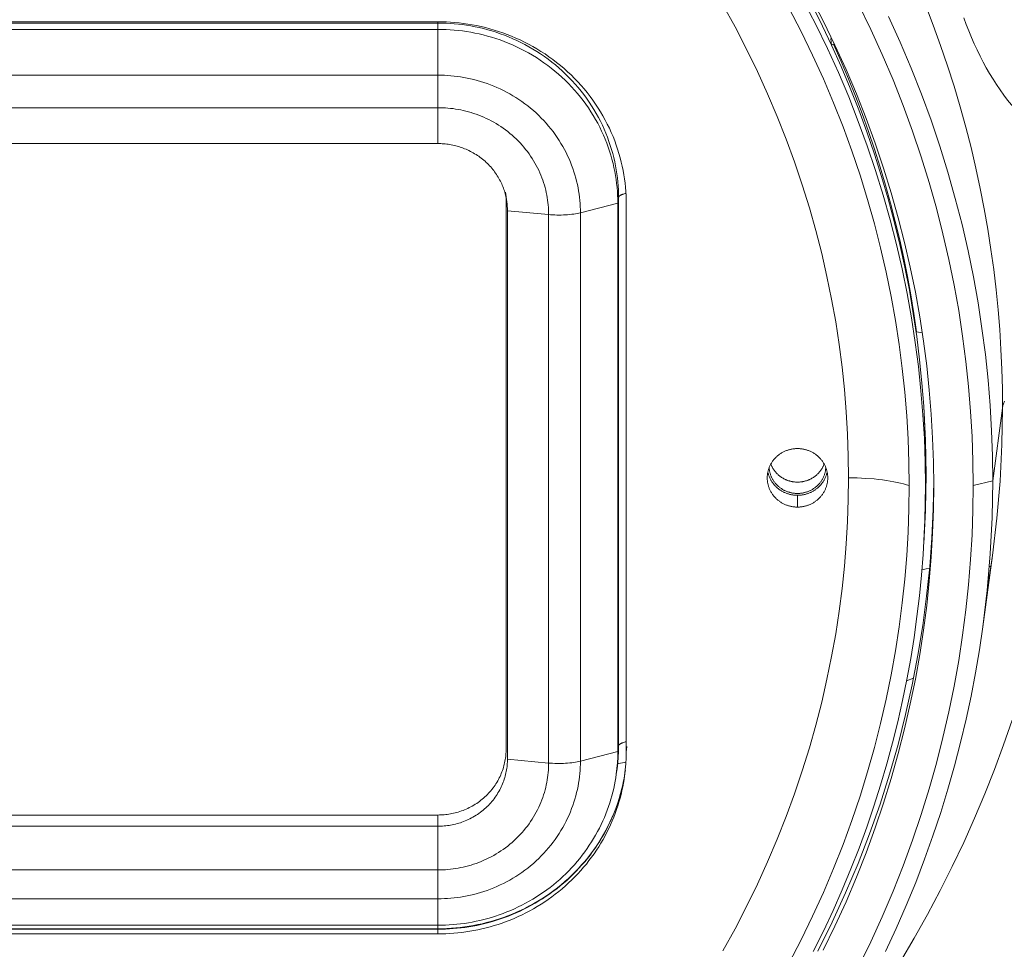
# Model space of a CAD drawing. Units: inches. Extents: x 0 to 16.8, y 0.5 to 11.2.
# Drawn here: x 3.3 to 4.2, y 2.9 to 3.7 of the extents above; entities that cross this region are included whole.
import ezdxf

# ---------------------------------------------------------------- set-up
doc = ezdxf.new("R2010")
doc.units = ezdxf.units.IN
doc.header["$MEASUREMENT"] = 0
doc.layers.add('Layer 1', color=7, linetype='Continuous', lineweight=0)

msp = doc.modelspace()

# ---------------------------------------------------------------- linework, layer by layer
at = {"layer": 'Layer 1', "color": 250, "lineweight": 9, "true_color": 0x231f20}
for p, q in [((3.65451, 3.71968), (2.53784, 3.71968)), ((3.65451, 3.71846), (2.53784, 3.71846)), ((3.65451, 3.71846), (3.65451, 3.71968)), ((3.65451, 3.71846), (3.65451, 3.71266)), ((3.65451, 3.71266), (2.53784, 3.71266)), ((3.65451, 3.71266), (3.65451, 3.67041)), ((4.01684, 3.70416), (4.01748, 3.69814)), ((4.02, 3.69922), (4.01748, 3.69814)), ((3.65451, 3.67041), (2.53784, 3.67041)), ((3.65451, 3.64044), (3.65451, 3.67041)), ((3.65451, 3.64044), (2.53784, 3.64044)), ((3.65451, 3.60735), (3.65451, 3.64044)), ((3.65451, 3.60735), (2.53784, 3.60735)), ((3.71679, 3.56256), (3.71801, 3.55354)), ((3.71732, 3.55465), (3.71732, 3.04905)), ((3.78581, 3.54358), (3.82031, 3.55251)), ((3.82031, 3.55251), (3.821, 3.55764)), ((3.82031, 3.04691), (3.82031, 3.55251)), ((3.821, 3.05204), (3.821, 3.55764)), ((3.82809, 3.04641), (3.82809, 3.55201)), ((3.71856, 3.03987), (3.71856, 3.54548)), ((3.75653, 3.5419), (3.71856, 3.54548)), ((3.75653, 3.0363), (3.75653, 3.5419)), ((3.78581, 3.03798), (3.78581, 3.54358)), ((4.10111, 3.43295), (4.09577, 3.43369)), ((4.16606, 3.29652), (4.17509, 3.3634)), ((4.104, 3.29199), (4.10449, 3.29921)), ((4.11165, 3.30104), (4.11165, 3.29201)), ((4.16606, 3.29652), (4.14801, 3.29201)), ((3.98602, 3.28308), (3.98602, 3.27224)), ((4.10253, 3.23846), (4.10253, 3.23848)), ((4.16588, 3.22758), (4.15694, 3.16184)), ((4.16088, 3.19489), (4.16588, 3.22758)), ((4.16294, 3.2176), (4.16444, 3.21743)), ((4.09309, 3.11444), (4.08663, 3.11204)), ((3.821, 3.05204), (3.82031, 3.04691)), ((3.82876, 3.0514), (3.82809, 3.04641)), ((3.82031, 3.04691), (3.78581, 3.03798)), ((3.71856, 3.03987), (3.75653, 3.0363)), ((3.82782, 3.03721), (3.81989, 3.03544)), ((3.81959, 3.03108), (3.8189, 3.02604)), ((3.82728, 3.02947), (3.82695, 3.02702)), ((3.65451, 2.98837), (2.53784, 2.98837)), ((3.65451, 2.978), (3.65451, 2.98837)), ((2.53784, 2.978), (3.65451, 2.978)), ((3.65451, 2.93776), (3.65451, 2.978)), ((2.53784, 2.93776), (3.65451, 2.93776)), ((3.65451, 2.91115), (3.65451, 2.93776)), ((2.53784, 2.91115), (3.65451, 2.91115)), ((3.65451, 2.88675), (3.65451, 2.91115)), ((2.53784, 2.88675), (3.65451, 2.88675)), ((2.53784, 2.88353), (3.65451, 2.88353)), ((2.53784, 2.88308), (3.65451, 2.88308)), ((2.53784, 2.87874), (3.65451, 2.87874)), ((3.65451, 2.88355), (3.65451, 2.88675)), ((3.65451, 2.88308), (3.65451, 2.87874))]:
    msp.add_line(p, q, dxfattribs=at)
for points in [[(4.01748, 3.69814), (4.00644, 3.72127), (3.99477, 3.74414), (3.98247, 3.76672), (3.96956, 3.78899), (3.95604, 3.81092), (3.94195, 3.8325), (3.92728, 3.8537), (3.91206, 3.8745)], [(3.9982, 3.74251), (4.00968, 3.72039), (4.02053, 3.69809), (4.03076, 3.67564), (4.04035, 3.65306), (4.04931, 3.63037), (4.05765, 3.6076), (4.06536, 3.58477), (4.07245, 3.5619), (4.07892, 3.53902), (4.08478, 3.51614), (4.09004, 3.49329), (4.0947, 3.47049), (4.09877, 3.44775), (4.10225, 3.42511), (4.10518, 3.40256), (4.10754, 3.38014), (4.10936, 3.35786), (4.11064, 3.33573), (4.1114, 3.31378), (4.11165, 3.29201)], [(3.91729, 3.73511), (3.92846, 3.71489), (3.93905, 3.69448), (3.94906, 3.6739), (3.95849, 3.65319), (3.96735, 3.63235), (3.97562, 3.61142), (3.98331, 3.59041), (3.99042, 3.56934), (3.99696, 3.54824), (4.00293, 3.52713), (4.00834, 3.50602), (4.01319, 3.48493), (4.01749, 3.46389), (4.02124, 3.44292), (4.02446, 3.42202), (4.02716, 3.40122), (4.02934, 3.38053), (4.03102, 3.35997), (4.0322, 3.33956), (4.0329, 3.3193), (4.03313, 3.29921)], [(4.08897, 3.29199), (4.08872, 3.31327), (4.08798, 3.33474), (4.08673, 3.35637), (4.08495, 3.37815), (4.08264, 3.40007), (4.07978, 3.42211), (4.07637, 3.44425), (4.07239, 3.46648), (4.06784, 3.48877), (4.0627, 3.51111), (4.05697, 3.53348), (4.05064, 3.55585), (4.04371, 3.57821), (4.03617, 3.60053), (4.02802, 3.62279), (4.01926, 3.64498), (4.00988, 3.66706), (3.99988, 3.689), (3.98928, 3.7108), (3.97805, 3.73243)], [(4.104, 3.29199), (4.10375, 3.31359), (4.103, 3.33539), (4.10172, 3.35735), (4.09992, 3.37946), (4.09758, 3.40171), (4.09468, 3.42408), (4.09121, 3.44656), (4.08717, 3.46912), (4.08255, 3.49176), (4.07734, 3.51443), (4.07152, 3.53714), (4.06509, 3.55985), (4.05806, 3.58254), (4.05041, 3.60521), (4.04213, 3.6278), (4.03324, 3.65032), (4.02371, 3.67273), (4.01357, 3.69502), (4.0028, 3.71715), (3.99141, 3.7391)], [(4.14801, 3.29201), (4.14775, 3.31456), (4.14696, 3.3373), (4.14563, 3.36022), (4.14375, 3.3833), (4.1413, 3.40652), (4.13828, 3.42987), (4.13466, 3.45333), (4.13045, 3.47688), (4.12562, 3.5005), (4.12018, 3.52417), (4.11411, 3.54786), (4.10741, 3.57157), (4.10006, 3.59525), (4.09208, 3.6189), (4.08344, 3.64249), (4.07416, 3.66599), (4.06422, 3.68938), (4.05363, 3.71264), (4.04239, 3.73573)], [(4.17509, 3.3634), (4.17493, 3.38133), (4.17445, 3.39938), (4.17363, 3.41754), (4.17248, 3.43581), (4.17099, 3.45417), (4.16914, 3.47262), (4.16695, 3.49116), (4.16439, 3.50978), (4.16147, 3.52845), (4.15818, 3.54718), (4.15451, 3.56596), (4.15046, 3.58477), (4.14604, 3.60361), (4.14122, 3.62247), (4.13601, 3.64133), (4.13041, 3.66019), (4.12441, 3.67903), (4.11802, 3.69785), (4.11122, 3.71662), (4.10403, 3.73535)], [(4.16606, 3.29652), (4.1658, 3.31946), (4.165, 3.34259), (4.16365, 3.3659), (4.16174, 3.38938), (4.15925, 3.413), (4.15617, 3.43675), (4.15249, 3.46061), (4.1482, 3.48457), (4.14329, 3.50859), (4.13776, 3.53266), (4.13158, 3.55677), (4.12476, 3.58088), (4.1173, 3.60497), (4.10917, 3.62903), (4.10039, 3.65302), (4.09095, 3.67692), (4.08084, 3.70071), (4.07007, 3.72437)], [(4.1393, 3.7234), (4.14157, 3.71726), (4.14394, 3.71121), (4.1464, 3.70525), (4.14895, 3.6994), (4.15161, 3.69365), (4.15436, 3.68802), (4.15721, 3.6825), (4.16016, 3.67711), (4.16322, 3.67185), (4.16637, 3.66672), (4.16961, 3.66173), (4.17294, 3.65686), (4.17634, 3.65212), (4.17981, 3.64751), (4.18334, 3.64303), (4.18693, 3.63867), (4.19056, 3.63443), (4.19422, 3.63033), (4.20159, 3.62246), (4.20896, 3.61506), (4.2162, 3.6081), (4.22995, 3.59547), (4.24221, 3.58479)], [(3.82809, 3.55201), (3.82805, 3.55574), (3.82792, 3.55949), (3.8277, 3.56327), (3.82739, 3.56708), (3.82698, 3.57091), (3.82649, 3.57477), (3.82589, 3.57864), (3.82519, 3.58252), (3.8244, 3.58642), (3.8235, 3.59033), (3.8225, 3.59424), (3.82139, 3.59815), (3.82018, 3.60206), (3.81886, 3.60596), (3.81744, 3.60985), (3.8159, 3.61373), (3.81427, 3.61759), (3.81252, 3.62143), (3.81066, 3.62524), (3.8087, 3.62902), (3.80663, 3.63277), (3.80446, 3.63648), (3.80218, 3.64014), (3.7998, 3.64376), (3.79731, 3.64733), (3.79473, 3.65085), (3.79205, 3.6543), (3.78927, 3.6577), (3.7864, 3.66102), (3.78344, 3.66428), (3.78039, 3.66746), (3.77725, 3.67057), (3.77403, 3.6736), (3.77074, 3.67655), (3.76736, 3.67941), (3.76392, 3.68218), (3.76041, 3.68487), (3.75683, 3.68745), (3.75319, 3.68995), (3.74949, 3.69235), (3.74575, 3.69465), (3.74195, 3.69685), (3.73811, 3.69895), (3.73423, 3.70095), (3.73032, 3.70284), (3.72637, 3.70464), (3.7224, 3.70632), (3.71841, 3.70791), (3.71439, 3.70939), (3.71036, 3.71077), (3.70632, 3.71204), (3.70227, 3.71321), (3.69822, 3.71428), (3.69417, 3.71525), (3.69013, 3.71611), (3.6861, 3.71688), (3.68207, 3.71755), (3.67806, 3.71813), (3.67407, 3.71861), (3.67011, 3.719), (3.66616, 3.7193), (3.66225, 3.71951), (3.65836, 3.71964), (3.65451, 3.71968)], [(3.821, 3.55764), (3.82096, 3.56121), (3.82084, 3.56481), (3.82063, 3.56844), (3.82033, 3.57209), (3.81994, 3.57577), (3.81946, 3.57947), (3.81889, 3.58318), (3.81823, 3.58691), (3.81746, 3.59064), (3.8166, 3.59439), (3.81564, 3.59814), (3.81458, 3.60189), (3.81342, 3.60564), (3.81215, 3.60939), (3.81079, 3.61312), (3.80932, 3.61684), (3.80774, 3.62054), (3.80606, 3.62422), (3.80429, 3.62788), (3.8024, 3.63151), (3.80042, 3.6351), (3.79834, 3.63866), (3.79615, 3.64217), (3.79386, 3.64565), (3.79148, 3.64907), (3.789, 3.65244), (3.78643, 3.65575), (3.78377, 3.65901), (3.78102, 3.6622), (3.77817, 3.66532), (3.77525, 3.66838), (3.77224, 3.67136), (3.76915, 3.67426), (3.76599, 3.67709), (3.76275, 3.67984), (3.75945, 3.6825), (3.75608, 3.68507), (3.75265, 3.68756), (3.74916, 3.68995), (3.74562, 3.69225), (3.74202, 3.69446), (3.73838, 3.69657), (3.7347, 3.69858), (3.73098, 3.7005), (3.72722, 3.70231), (3.72344, 3.70403), (3.71963, 3.70565), (3.7158, 3.70717), (3.71195, 3.70859), (3.70808, 3.70991), (3.7042, 3.71113), (3.70032, 3.71226), (3.69644, 3.71328), (3.69255, 3.71421), (3.68868, 3.71504), (3.6848, 3.71578), (3.68095, 3.71642), (3.6771, 3.71698), (3.67327, 3.71744), (3.66947, 3.71782), (3.66569, 3.7181), (3.66193, 3.7183), (3.65821, 3.71843), (3.65451, 3.71846)], [(3.82031, 3.55251), (3.82027, 3.55607), (3.82015, 3.55965), (3.81994, 3.56326), (3.81964, 3.5669), (3.81925, 3.57056), (3.81878, 3.57425), (3.81821, 3.57794), (3.81754, 3.58165), (3.81678, 3.58538), (3.81593, 3.58911), (3.81497, 3.59284), (3.81391, 3.59658), (3.81275, 3.60031), (3.8115, 3.60404), (3.81014, 3.60776), (3.80867, 3.61146), (3.8071, 3.61515), (3.80544, 3.61882), (3.80366, 3.62246), (3.80179, 3.62607), (3.79981, 3.62965), (3.79774, 3.63319), (3.79556, 3.63669), (3.79329, 3.64015), (3.79091, 3.64356), (3.78845, 3.64692), (3.78588, 3.65021), (3.78323, 3.65346), (3.78049, 3.65664), (3.77766, 3.65975), (3.77474, 3.66279), (3.77175, 3.66576), (3.76868, 3.66865), (3.76553, 3.67147), (3.7623, 3.6742), (3.75901, 3.67685), (3.75566, 3.67941), (3.75224, 3.68189), (3.74877, 3.68427), (3.74524, 3.68656), (3.74166, 3.68876), (3.73803, 3.69086), (3.73437, 3.69286), (3.73066, 3.69477), (3.72692, 3.69658), (3.72315, 3.69829), (3.71936, 3.69991), (3.71554, 3.70142), (3.7117, 3.70283), (3.70786, 3.70415), (3.704, 3.70536), (3.70013, 3.70648), (3.69626, 3.7075), (3.6924, 3.70843), (3.68853, 3.70926), (3.68468, 3.70999), (3.68084, 3.71063), (3.67701, 3.71118), (3.6732, 3.71165), (3.66941, 3.71202), (3.66564, 3.71231), (3.6619, 3.71251), (3.65819, 3.71263), (3.65451, 3.71266)], [(4.10253, 3.36538), (4.10084, 3.38676), (4.09866, 3.40813), (4.09598, 3.42949), (4.09282, 3.4508), (4.08917, 3.47207), (4.08502, 3.49327), (4.08039, 3.51438), (4.07527, 3.5354), (4.06968, 3.5563), (4.0636, 3.57707), (4.05706, 3.5977), (4.05005, 3.61816), (4.04258, 3.63845), (4.03466, 3.65855), (4.02629, 3.67846), (4.01748, 3.69814)], [(4.09579, 3.43368), (4.09331, 3.45077), (4.09053, 3.46783), (4.08742, 3.48484), (4.08401, 3.50181), (4.08028, 3.51873), (4.07624, 3.53558), (4.07189, 3.55236), (4.06723, 3.56906), (4.06227, 3.58567), (4.057, 3.60219), (4.05144, 3.61861), (4.04558, 3.63492), (4.03943, 3.6511), (4.03298, 3.66717), (4.02626, 3.6831), (4.01925, 3.6989)], [(3.78581, 3.54358), (3.78578, 3.5464), (3.78568, 3.54924), (3.78552, 3.5521), (3.78528, 3.55498), (3.78498, 3.55788), (3.7846, 3.56079), (3.78415, 3.56372), (3.78362, 3.56666), (3.78302, 3.56961), (3.78234, 3.57256), (3.78158, 3.57552), (3.78075, 3.57848), (3.77983, 3.58144), (3.77883, 3.58439), (3.77775, 3.58734), (3.77659, 3.59027), (3.77536, 3.59319), (3.77403, 3.59609), (3.77263, 3.59898), (3.77114, 3.60183), (3.76958, 3.60467), (3.76794, 3.60747), (3.76621, 3.61025), (3.76441, 3.61299), (3.76253, 3.61568), (3.76058, 3.61834), (3.75855, 3.62096), (3.75645, 3.62352), (3.75427, 3.62604), (3.75203, 3.62851), (3.74973, 3.63091), (3.74735, 3.63327), (3.74492, 3.63556), (3.74243, 3.63778), (3.73988, 3.63995), (3.73727, 3.64205), (3.73461, 3.64408), (3.73191, 3.64604), (3.72916, 3.64793), (3.72636, 3.64974), (3.72352, 3.65148), (3.72066, 3.65315), (3.71775, 3.65473), (3.71482, 3.65624), (3.71185, 3.65768), (3.70887, 3.65903), (3.70586, 3.66031), (3.70284, 3.66151), (3.69981, 3.66263), (3.69676, 3.66367), (3.6937, 3.66463), (3.69064, 3.66552), (3.68757, 3.66633), (3.68451, 3.66706), (3.68145, 3.66771), (3.6784, 3.6683), (3.67536, 3.6688), (3.67233, 3.66924), (3.66931, 3.66961), (3.66631, 3.6699), (3.66333, 3.67013), (3.66036, 3.67029), (3.65742, 3.67038), (3.65451, 3.67041)], [(3.65451, 3.64044), (3.65677, 3.64042), (3.65906, 3.64035), (3.66136, 3.64022), (3.66368, 3.64005), (3.66601, 3.63982), (3.66835, 3.63953), (3.67071, 3.63919), (3.67307, 3.6388), (3.67545, 3.63835), (3.67782, 3.63784), (3.6802, 3.63727), (3.68258, 3.63664), (3.68496, 3.63595), (3.68733, 3.6352), (3.6897, 3.63439), (3.69206, 3.63352), (3.69441, 3.63259), (3.69674, 3.6316), (3.69907, 3.63055), (3.70136, 3.62943), (3.70364, 3.62826), (3.7059, 3.62703), (3.70813, 3.62573), (3.71033, 3.62438), (3.7125, 3.62297), (3.71464, 3.6215), (3.71674, 3.61998), (3.71881, 3.6184), (3.72083, 3.61677), (3.72282, 3.61509), (3.72475, 3.61336), (3.72664, 3.61158), (3.72849, 3.60975), (3.73028, 3.60788), (3.73202, 3.60597), (3.73371, 3.60401), (3.73534, 3.60202), (3.73692, 3.59999), (3.73844, 3.59792), (3.7399, 3.59582), (3.7413, 3.5937), (3.74264, 3.59154), (3.74391, 3.58936), (3.74513, 3.58716), (3.74628, 3.58494), (3.74737, 3.5827), (3.7484, 3.58044), (3.74936, 3.57818), (3.75026, 3.5759), (3.7511, 3.57361), (3.75187, 3.57131), (3.75259, 3.56902), (3.75324, 3.56672), (3.75383, 3.56442), (3.75435, 3.56212), (3.75482, 3.55983), (3.75523, 3.55755), (3.75558, 3.55527), (3.75588, 3.55301), (3.75611, 3.55076), (3.7563, 3.54852), (3.75642, 3.5463), (3.7565, 3.54409), (3.75653, 3.5419)], [(3.71801, 3.55354), (3.71783, 3.55481), (3.71761, 3.55608), (3.71737, 3.55736), (3.71709, 3.55864), (3.71679, 3.55992), (3.71645, 3.56121), (3.71609, 3.5625), (3.71569, 3.56379), (3.71526, 3.56507), (3.7148, 3.56636), (3.71431, 3.56764), (3.71379, 3.56892), (3.71323, 3.57019), (3.71264, 3.57146), (3.71202, 3.57272), (3.71136, 3.57398), (3.71068, 3.57522), (3.70996, 3.57645), (3.70921, 3.57767), (3.70843, 3.57888), (3.70761, 3.58007), (3.70677, 3.58125), (3.70589, 3.58242), (3.70499, 3.58356), (3.70405, 3.58469), (3.70309, 3.5858), (3.7021, 3.58688), (3.70108, 3.58795), (3.70004, 3.589), (3.69896, 3.59002), (3.69787, 3.59102), (3.69674, 3.59199), (3.6956, 3.59294), (3.69444, 3.59386), (3.69324, 3.59475), (3.69204, 3.59562), (3.69081, 3.59645), (3.68956, 3.59726), (3.6883, 3.59804), (3.68702, 3.59878), (3.68573, 3.5995), (3.68442, 3.60019), (3.6831, 3.60084), (3.68177, 3.60146), (3.68042, 3.60206), (3.67907, 3.60262), (3.67772, 3.60314), (3.67635, 3.60364), (3.67498, 3.6041), (3.67361, 3.60454), (3.67223, 3.60493), (3.67085, 3.6053), (3.66947, 3.60564), (3.66808, 3.60594), (3.66671, 3.60621), (3.66533, 3.60646), (3.66395, 3.60667), (3.66259, 3.60685), (3.66122, 3.60701), (3.65986, 3.60713), (3.65851, 3.60723), (3.65717, 3.6073), (3.65583, 3.60733), (3.65451, 3.60735)], [(3.71679, 3.56256), (3.71702, 3.56059), (3.71719, 3.55861), (3.71729, 3.55663), (3.71732, 3.55465)], [(3.82782, 3.56146), (3.82703, 3.56126), (3.82628, 3.56105), (3.82557, 3.56084), (3.82492, 3.56061), (3.82461, 3.5605), (3.82431, 3.56038), (3.82403, 3.56026), (3.82375, 3.56014), (3.82349, 3.56002), (3.82325, 3.5599), (3.82301, 3.55977), (3.82279, 3.55965), (3.82258, 3.55953), (3.82239, 3.5594), (3.8223, 3.55934), (3.82221, 3.55927), (3.82212, 3.55921), (3.82204, 3.55915), (3.82196, 3.55908), (3.82189, 3.55902), (3.82182, 3.55896), (3.82175, 3.55889), (3.82168, 3.55883), (3.82162, 3.55877), (3.82156, 3.5587), (3.8215, 3.55864), (3.82145, 3.55858), (3.8214, 3.55851), (3.82135, 3.55845), (3.82131, 3.55839), (3.82126, 3.55832), (3.82123, 3.55826), (3.82121, 3.55823), (3.82119, 3.5582), (3.82117, 3.55817), (3.82116, 3.55814), (3.82114, 3.55811), (3.82113, 3.55807), (3.82111, 3.55804), (3.8211, 3.55801), (3.82109, 3.55798), (3.82108, 3.55795), (3.82107, 3.55792), (3.82106, 3.55789), (3.82105, 3.55785), (3.82104, 3.55783), (3.82103, 3.5578), (3.82103, 3.55776), (3.82102, 3.55773), (3.82101, 3.5577), (3.82101, 3.55767), (3.821, 3.55764)], [(3.71856, 3.54548), (3.71853, 3.5475), (3.71842, 3.54952), (3.71825, 3.55154), (3.71801, 3.55354)], [(3.78581, 3.54358), (3.78443, 3.54325), (3.78294, 3.54293), (3.78134, 3.54264), (3.77964, 3.54238), (3.77786, 3.54214), (3.77601, 3.54194), (3.77408, 3.54177), (3.77212, 3.54164), (3.77012, 3.54154), (3.7681, 3.54148), (3.76609, 3.54147), (3.76408, 3.54148), (3.76212, 3.54154), (3.76019, 3.54163), (3.75833, 3.54175), (3.75653, 3.5419)], [(4.17509, 3.3634), (4.17521, 3.36421), (4.17536, 3.36501), (4.17554, 3.36581), (4.17574, 3.36662), (4.17598, 3.36743), (4.17624, 3.36823), (4.17653, 3.36904), (4.17685, 3.36984)], [(4.10394, 3.28157), (4.10429, 3.30278), (4.10415, 3.32382), (4.10356, 3.3447), (4.10251, 3.36538)], [(4.10253, 3.23848), (4.10413, 3.27017), (4.10467, 3.30193), (4.10413, 3.33368), (4.10253, 3.36538)], [(4.16589, 3.22759), (4.16997, 3.26204), (4.17284, 3.29619), (4.17453, 3.32999), (4.17509, 3.3634)], [(3.95811, 3.29921), (3.95811, 3.29981), (3.95813, 3.30041), (3.95817, 3.30102), (3.95822, 3.30163), (3.95828, 3.30225), (3.95837, 3.30287), (3.95846, 3.30349), (3.95857, 3.30412), (3.9587, 3.30475), (3.95884, 3.30537), (3.95901, 3.306), (3.95919, 3.30663), (3.95938, 3.30726), (3.95959, 3.30789), (3.95982, 3.30851), (3.96006, 3.30914), (3.96033, 3.30976), (3.96061, 3.31037), (3.96091, 3.31099), (3.96122, 3.3116), (3.96156, 3.3122), (3.96191, 3.3128), (3.96227, 3.31339), (3.96266, 3.31397), (3.96305, 3.31454), (3.96347, 3.31511), (3.9639, 3.31566), (3.96435, 3.31621), (3.96481, 3.31674), (3.96529, 3.31727), (3.96578, 3.31778), (3.96628, 3.31828), (3.9668, 3.31877), (3.96733, 3.31924), (3.96787, 3.3197), (3.96843, 3.32015), (3.96899, 3.32058), (3.96957, 3.32099), (3.97015, 3.3214), (3.97075, 3.32178), (3.97135, 3.32215), (3.97196, 3.3225), (3.97258, 3.32284), (3.9732, 3.32316), (3.97383, 3.32347), (3.97447, 3.32376), (3.9751, 3.32403), (3.97575, 3.32428), (3.97639, 3.32452), (3.97704, 3.32474), (3.97769, 3.32495), (3.97834, 3.32514), (3.97899, 3.32531), (3.97964, 3.32546), (3.98029, 3.3256), (3.98094, 3.32573), (3.98159, 3.32583), (3.98223, 3.32593), (3.98288, 3.32601), (3.98351, 3.32607), (3.98415, 3.32612), (3.98478, 3.32615), (3.9854, 3.32617), (3.98602, 3.32618)], [(3.98602, 3.32618), (3.98664, 3.32617), (3.98727, 3.32615), (3.9879, 3.32612), (3.98853, 3.32607), (3.98917, 3.32601), (3.98981, 3.32593), (3.99046, 3.32583), (3.9911, 3.32573), (3.99175, 3.3256), (3.9924, 3.32546), (3.99305, 3.32531), (3.9937, 3.32514), (3.99435, 3.32495), (3.99501, 3.32474), (3.99565, 3.32452), (3.9963, 3.32428), (3.99694, 3.32403), (3.99758, 3.32376), (3.99822, 3.32347), (3.99884, 3.32316), (3.99947, 3.32284), (4.00009, 3.3225), (4.0007, 3.32215), (4.0013, 3.32178), (4.00189, 3.3214), (4.00248, 3.32099), (4.00305, 3.32058), (4.00362, 3.32015), (4.00417, 3.3197), (4.00471, 3.31924), (4.00524, 3.31877), (4.00576, 3.31828), (4.00627, 3.31778), (4.00676, 3.31727), (4.00723, 3.31674), (4.0077, 3.31621), (4.00814, 3.31566), (4.00857, 3.31511), (4.00899, 3.31454), (4.00939, 3.31397), (4.00977, 3.31339), (4.01014, 3.3128), (4.01049, 3.3122), (4.01082, 3.3116), (4.01113, 3.31099), (4.01144, 3.31037), (4.01171, 3.30976), (4.01198, 3.30914), (4.01223, 3.30851), (4.01245, 3.30789), (4.01267, 3.30726), (4.01286, 3.30663), (4.01304, 3.306), (4.0132, 3.30537), (4.01334, 3.30475), (4.01347, 3.30412), (4.01358, 3.30349), (4.01368, 3.30287), (4.01376, 3.30225), (4.01383, 3.30163), (4.01388, 3.30102), (4.01391, 3.30041), (4.01393, 3.29981), (4.01394, 3.29921)], [(4.01216, 3.3087), (4.01212, 3.30815), (4.01207, 3.30759), (4.012, 3.30704), (4.01193, 3.30647), (4.01184, 3.30591), (4.01174, 3.30535), (4.01162, 3.30478), (4.01148, 3.30422), (4.01134, 3.30365), (4.01117, 3.30308), (4.011, 3.30251), (4.01081, 3.30195), (4.0106, 3.30138), (4.01038, 3.30082), (4.01014, 3.30026), (4.00989, 3.2997), (4.00963, 3.29915), (4.00935, 3.2986), (4.00905, 3.29806), (4.00874, 3.29752), (4.00841, 3.29698), (4.00807, 3.29646), (4.00772, 3.29593), (4.00735, 3.29542), (4.00697, 3.29492), (4.00657, 3.29442), (4.00617, 3.29393), (4.00575, 3.29345), (4.00531, 3.29298), (4.00486, 3.29252), (4.00441, 3.29208), (4.00394, 3.29164), (4.00346, 3.29121), (4.00297, 3.2908), (4.00246, 3.2904), (4.00195, 3.29001), (4.00143, 3.28964), (4.00091, 3.28928), (4.00037, 3.28893), (3.99983, 3.28859), (3.99928, 3.28827), (3.99872, 3.28796), (3.99816, 3.28767), (3.9976, 3.28739), (3.99702, 3.28713), (3.99645, 3.28688), (3.99587, 3.28665), (3.99529, 3.28643), (3.99471, 3.28622), (3.99412, 3.28603), (3.99353, 3.28585), (3.99295, 3.28569), (3.99236, 3.28554), (3.99177, 3.28541), (3.99118, 3.28528), (3.9906, 3.28518), (3.99002, 3.28509), (3.98944, 3.28501), (3.98886, 3.28494), (3.98828, 3.28488), (3.98771, 3.28484), (3.98714, 3.28481), (3.98658, 3.28479), (3.98602, 3.28479), (3.98546, 3.28479), (3.9849, 3.28481), (3.98433, 3.28484), (3.98376, 3.28488), (3.98319, 3.28494), (3.98261, 3.28501), (3.98203, 3.28509), (3.98144, 3.28518), (3.98086, 3.28528), (3.98027, 3.28541), (3.97969, 3.28554), (3.9791, 3.28569), (3.97851, 3.28585), (3.97792, 3.28603), (3.97734, 3.28622), (3.97675, 3.28643), (3.97618, 3.28665), (3.9756, 3.28688), (3.97502, 3.28713), (3.97445, 3.28739), (3.97388, 3.28767), (3.97332, 3.28796), (3.97277, 3.28827), (3.97221, 3.28859), (3.97167, 3.28893), (3.97114, 3.28928), (3.97061, 3.28964), (3.97009, 3.29001), (3.96958, 3.2904), (3.96908, 3.2908), (3.96859, 3.29121), (3.96811, 3.29164), (3.96764, 3.29208), (3.96718, 3.29252), (3.96673, 3.29298), (3.9663, 3.29345), (3.96588, 3.29393), (3.96547, 3.29442), (3.96508, 3.29492), (3.96469, 3.29542), (3.96432, 3.29593), (3.96397, 3.29646), (3.96363, 3.29698), (3.96331, 3.29752), (3.963, 3.29806), (3.9627, 3.2986), (3.96242, 3.29915), (3.96215, 3.2997), (3.9619, 3.30026), (3.96167, 3.30082), (3.96144, 3.30138), (3.96124, 3.30195), (3.96105, 3.30251), (3.96087, 3.30308), (3.96071, 3.30365), (3.96056, 3.30422), (3.96043, 3.30478), (3.96031, 3.30535), (3.96021, 3.30591), (3.96012, 3.30647), (3.96004, 3.30704), (3.95998, 3.30759), (3.95993, 3.30815), (3.95989, 3.3087)], [(3.96141, 3.31194), (3.96159, 3.31149), (3.96177, 3.31104), (3.96196, 3.3106), (3.96216, 3.31015), (3.96237, 3.30971), (3.9626, 3.30927), (3.96283, 3.30883), (3.96307, 3.3084), (3.96332, 3.30796), (3.96358, 3.30754), (3.96385, 3.30712), (3.96413, 3.3067), (3.96441, 3.30628), (3.96471, 3.30587), (3.96501, 3.30547), (3.96532, 3.30507), (3.96565, 3.30468), (3.96598, 3.30429), (3.96631, 3.30391), (3.96666, 3.30353), (3.96702, 3.30316), (3.96738, 3.3028), (3.96775, 3.30245), (3.96812, 3.3021), (3.96851, 3.30176), (3.9689, 3.30142), (3.96929, 3.3011), (3.9697, 3.30078), (3.9701, 3.30047), (3.97052, 3.30018), (3.97094, 3.29988), (3.97136, 3.2996), (3.97179, 3.29932), (3.97223, 3.29906), (3.97267, 3.2988), (3.97311, 3.29855), (3.97356, 3.29831), (3.97401, 3.29808), (3.97446, 3.29786), (3.97492, 3.29765), (3.97538, 3.29745), (3.97584, 3.29725), (3.9763, 3.29707), (3.97677, 3.29689), (3.97723, 3.29673), (3.9777, 3.29657), (3.97817, 3.29643), (3.97864, 3.29629), (3.97911, 3.29616), (3.97958, 3.29604), (3.98005, 3.29593), (3.98051, 3.29583), (3.98098, 3.29574), (3.98145, 3.29565), (3.98238, 3.29551), (3.98331, 3.2954), (3.98422, 3.29532), (3.98513, 3.29528), (3.98602, 3.29526), (3.98692, 3.29528), (3.98782, 3.29532), (3.98874, 3.2954), (3.98966, 3.29551), (3.99059, 3.29565), (3.99106, 3.29574), (3.99153, 3.29583), (3.992, 3.29593), (3.99247, 3.29604), (3.99294, 3.29616), (3.99341, 3.29629), (3.99388, 3.29643), (3.99435, 3.29657), (3.99481, 3.29673), (3.99528, 3.29689), (3.99575, 3.29707), (3.99621, 3.29725), (3.99667, 3.29745), (3.99713, 3.29765), (3.99758, 3.29786), (3.99804, 3.29808), (3.99849, 3.29831), (3.99893, 3.29855), (3.99938, 3.2988), (3.99981, 3.29906), (4.00025, 3.29932), (4.00068, 3.2996), (4.00111, 3.29988), (4.00152, 3.30018), (4.00194, 3.30047), (4.00235, 3.30078), (4.00275, 3.3011), (4.00315, 3.30142), (4.00354, 3.30176), (4.00392, 3.3021), (4.0043, 3.30245), (4.00467, 3.3028), (4.00503, 3.30316), (4.00538, 3.30353), (4.00573, 3.30391), (4.00607, 3.30429), (4.0064, 3.30468), (4.00672, 3.30507), (4.00703, 3.30547), (4.00734, 3.30587), (4.00763, 3.30628), (4.00792, 3.3067), (4.0082, 3.30712), (4.00847, 3.30754), (4.00873, 3.30796), (4.00897, 3.3084), (4.00922, 3.30883), (4.00945, 3.30927), (4.00967, 3.30971), (4.00988, 3.31015), (4.01008, 3.3106), (4.01028, 3.31104), (4.01046, 3.31149), (4.01063, 3.31194)], [(4.03313, 3.29921), (4.0329, 3.27912), (4.0322, 3.25887), (4.03102, 3.23845), (4.02934, 3.21789), (4.02716, 3.1972), (4.02446, 3.1764), (4.02124, 3.15551), (4.01749, 3.13453), (4.01319, 3.11349), (4.00834, 3.09241), (4.00293, 3.0713), (3.99696, 3.05018), (3.99042, 3.02908), (3.98331, 3.00802), (3.97562, 2.98701), (3.96735, 2.96607), (3.95849, 2.94524), (3.94906, 2.92452), (3.93905, 2.90394), (3.92846, 2.88353), (3.91729, 2.86331)], [(3.98602, 3.27224), (3.9854, 3.27225), (3.98478, 3.27227), (3.98415, 3.27231), (3.98351, 3.27236), (3.98288, 3.27242), (3.98223, 3.2725), (3.98159, 3.27259), (3.98094, 3.27269), (3.98029, 3.27282), (3.97964, 3.27296), (3.97899, 3.27311), (3.97834, 3.27329), (3.97769, 3.27348), (3.97704, 3.27368), (3.97639, 3.2739), (3.97575, 3.27414), (3.9751, 3.27439), (3.97447, 3.27467), (3.97383, 3.27495), (3.9732, 3.27526), (3.97258, 3.27558), (3.97196, 3.27592), (3.97135, 3.27627), (3.97075, 3.27664), (3.97015, 3.27703), (3.96957, 3.27743), (3.96899, 3.27785), (3.96843, 3.27828), (3.96787, 3.27872), (3.96733, 3.27918), (3.9668, 3.27966), (3.96628, 3.28015), (3.96578, 3.28064), (3.96529, 3.28116), (3.96481, 3.28168), (3.96435, 3.28221), (3.9639, 3.28276), (3.96347, 3.28332), (3.96305, 3.28388), (3.96266, 3.28446), (3.96227, 3.28504), (3.96191, 3.28563), (3.96156, 3.28622), (3.96122, 3.28683), (3.96091, 3.28743), (3.96061, 3.28805), (3.96033, 3.28867), (3.96006, 3.28928), (3.95982, 3.28991), (3.95959, 3.29054), (3.95938, 3.29116), (3.95919, 3.29179), (3.95901, 3.29242), (3.95884, 3.29305), (3.9587, 3.29368), (3.95857, 3.29431), (3.95846, 3.29493), (3.95837, 3.29555), (3.95828, 3.29617), (3.95822, 3.29679), (3.95817, 3.2974), (3.95813, 3.29801), (3.95811, 3.29861), (3.95811, 3.29921)], [(3.95868, 3.30463), (3.9588, 3.30409), (3.95893, 3.30355), (3.95908, 3.303), (3.95923, 3.30246), (3.9594, 3.30192), (3.95959, 3.30138), (3.95978, 3.30084), (3.95999, 3.3003), (3.96021, 3.29976), (3.96045, 3.29923), (3.9607, 3.2987), (3.96096, 3.29817), (3.96123, 3.29765), (3.96152, 3.29713), (3.96182, 3.29661), (3.96213, 3.2961), (3.96245, 3.2956), (3.96279, 3.2951), (3.96314, 3.29461), (3.9635, 3.29412), (3.96387, 3.29364), (3.96425, 3.29317), (3.96465, 3.2927), (3.96505, 3.29225), (3.96547, 3.2918), (3.9659, 3.29136), (3.96633, 3.29093), (3.96678, 3.29052), (3.96723, 3.2901), (3.9677, 3.28971), (3.96817, 3.28932), (3.96866, 3.28893), (3.96915, 3.28857), (3.96964, 3.28821), (3.97015, 3.28787), (3.97066, 3.28753), (3.97118, 3.28721), (3.9717, 3.2869), (3.97223, 3.2866), (3.97277, 3.28632), (3.97331, 3.28604), (3.97385, 3.28578), (3.9744, 3.28553), (3.97495, 3.2853), (3.9755, 3.28507), (3.97606, 3.28486), (3.97661, 3.28466), (3.97717, 3.28448), (3.97773, 3.2843), (3.97829, 3.28414), (3.97886, 3.28399), (3.97942, 3.28385), (3.97998, 3.28373), (3.98054, 3.28361), (3.9811, 3.2835), (3.98165, 3.28341), (3.98221, 3.28334), (3.98276, 3.28327), (3.98332, 3.28321), (3.98386, 3.28316), (3.98441, 3.28313), (3.98495, 3.2831), (3.98549, 3.28309), (3.98602, 3.28308)], [(3.98602, 3.28308), (3.98656, 3.28309), (3.98709, 3.2831), (3.98764, 3.28313), (3.98818, 3.28316), (3.98873, 3.28321), (3.98928, 3.28327), (3.98983, 3.28334), (3.99039, 3.28341), (3.99095, 3.2835), (3.99151, 3.28361), (3.99207, 3.28373), (3.99263, 3.28385), (3.99319, 3.28399), (3.99375, 3.28414), (3.99431, 3.2843), (3.99487, 3.28448), (3.99543, 3.28466), (3.99599, 3.28486), (3.99654, 3.28507), (3.9971, 3.2853), (3.99765, 3.28553), (3.9982, 3.28578), (3.99874, 3.28604), (3.99928, 3.28632), (3.99981, 3.2866), (4.00034, 3.2869), (4.00087, 3.28721), (4.00138, 3.28753), (4.00189, 3.28787), (4.0024, 3.28821), (4.0029, 3.28857), (4.00339, 3.28893), (4.00387, 3.28932), (4.00434, 3.28971), (4.00481, 3.2901), (4.00526, 3.29052), (4.00571, 3.29093), (4.00615, 3.29136), (4.00658, 3.2918), (4.00699, 3.29225), (4.0074, 3.2927), (4.00779, 3.29317), (4.00818, 3.29364), (4.00855, 3.29412), (4.00891, 3.29461), (4.00926, 3.2951), (4.00959, 3.2956), (4.00992, 3.2961), (4.01023, 3.29661), (4.01052, 3.29713), (4.01081, 3.29765), (4.01109, 3.29817), (4.01135, 3.2987), (4.0116, 3.29923), (4.01183, 3.29976), (4.01205, 3.3003), (4.01226, 3.30084), (4.01246, 3.30138), (4.01264, 3.30192), (4.01281, 3.30246), (4.01297, 3.303), (4.01312, 3.30355), (4.01325, 3.30409), (4.01337, 3.30463)], [(4.01394, 3.29921), (4.01393, 3.29861), (4.01391, 3.29801), (4.01388, 3.2974), (4.01383, 3.29679), (4.01376, 3.29617), (4.01368, 3.29555), (4.01358, 3.29493), (4.01347, 3.29431), (4.01334, 3.29368), (4.0132, 3.29305), (4.01304, 3.29242), (4.01286, 3.29179), (4.01267, 3.29116), (4.01245, 3.29054), (4.01223, 3.28991), (4.01198, 3.28928), (4.01171, 3.28867), (4.01144, 3.28805), (4.01113, 3.28743), (4.01082, 3.28683), (4.01049, 3.28622), (4.01014, 3.28563), (4.00977, 3.28504), (4.00939, 3.28446), (4.00899, 3.28388), (4.00857, 3.28332), (4.00814, 3.28276), (4.0077, 3.28221), (4.00723, 3.28168), (4.00676, 3.28116), (4.00627, 3.28064), (4.00576, 3.28015), (4.00524, 3.27966), (4.00471, 3.27918), (4.00417, 3.27872), (4.00362, 3.27828), (4.00305, 3.27785), (4.00248, 3.27743), (4.00189, 3.27703), (4.0013, 3.27664), (4.0007, 3.27627), (4.00009, 3.27592), (3.99947, 3.27558), (3.99884, 3.27526), (3.99822, 3.27495), (3.99758, 3.27467), (3.99694, 3.27439), (3.9963, 3.27414), (3.99565, 3.2739), (3.99501, 3.27368), (3.99435, 3.27348), (3.9937, 3.27329), (3.99305, 3.27311), (3.9924, 3.27296), (3.99175, 3.27282), (3.9911, 3.27269), (3.99046, 3.27259), (3.98981, 3.2725), (3.98917, 3.27242), (3.98853, 3.27236), (3.9879, 3.27231), (3.98727, 3.27227), (3.98664, 3.27225), (3.98602, 3.27224)], [(4.11164, 3.29652), (4.11115, 3.27028), (4.10992, 3.24379), (4.10792, 3.21706), (4.10513, 3.19012), (4.10154, 3.16301), (4.09713, 3.13575), (4.09187, 3.10838), (4.08575, 3.08093), (4.07876, 3.05343), (4.07089, 3.02593), (4.06212, 2.99846), (4.05246, 2.97105), (4.04189, 2.94375), (4.0304, 2.9166), (4.01801, 2.88964), (4.00471, 2.86291)], [(4.03313, 3.29921), (4.04101, 3.2991), (4.04895, 3.29874), (4.05679, 3.29814), (4.06061, 3.29775), (4.06434, 3.2973), (4.06797, 3.2968), (4.07147, 3.29624), (4.07482, 3.29564), (4.07802, 3.29498), (4.08104, 3.29428), (4.08388, 3.29355), (4.08652, 3.29278), (4.08897, 3.29199)], [(4.10449, 3.29921), (4.104, 3.26902), (4.10252, 3.23848)], [(4.15694, 3.16184), (4.16093, 3.19537), (4.16378, 3.22903), (4.16549, 3.26277), (4.16606, 3.29652)], [(3.97805, 2.85154), (3.98928, 2.87317), (3.99988, 2.89497), (4.00988, 2.91692), (4.01926, 2.939), (4.02802, 2.96118), (4.03617, 2.98344), (4.04371, 3.00576), (4.05064, 3.02812), (4.05697, 3.05049), (4.0627, 3.07286), (4.06784, 3.09519), (4.07239, 3.11749), (4.07637, 3.13972), (4.07978, 3.16186), (4.08264, 3.1839), (4.08495, 3.20582), (4.08673, 3.2276), (4.08798, 3.24923), (4.08872, 3.2707), (4.08897, 3.29199)], [(4.11165, 3.29201), (4.1114, 3.27023), (4.11064, 3.24828), (4.10936, 3.22615), (4.10754, 3.20387), (4.10518, 3.18145), (4.10225, 3.15891), (4.09877, 3.13626), (4.0947, 3.11352), (4.09004, 3.09072), (4.08478, 3.06787), (4.07892, 3.04499), (4.07245, 3.02211), (4.06536, 2.99924), (4.05765, 2.97641), (4.04931, 2.95364), (4.04035, 2.93095), (4.03076, 2.90837), (4.02053, 2.88592), (4.00968, 2.86362)], [(4.04239, 2.84828), (4.05363, 2.87138), (4.06422, 2.89463), (4.07416, 2.91802), (4.08344, 2.94152), (4.09208, 2.96511), (4.10006, 2.98876), (4.10741, 3.01245), (4.11411, 3.03615), (4.12018, 3.05985), (4.12562, 3.08351), (4.13045, 3.10713), (4.13466, 3.13068), (4.13828, 3.15414), (4.1413, 3.17749), (4.14375, 3.20071), (4.14563, 3.22379), (4.14696, 3.24671), (4.14775, 3.26946), (4.14801, 3.29201)], [(4.104, 3.29199), (4.10346, 3.26026), (4.10186, 3.22857)], [(4.10186, 3.22857), (4.10038, 3.20955), (4.0985, 3.19044), (4.09622, 3.17124), (4.09352, 3.15197), (4.0904, 3.13263), (4.08687, 3.11325), (4.0829, 3.09383), (4.0785, 3.07438), (4.07366, 3.05491), (4.06837, 3.03545), (4.06265, 3.016), (4.05648, 2.99657), (4.04985, 2.97719), (4.04278, 2.95786), (4.03525, 2.9386), (4.02727, 2.91942), (4.01884, 2.90034), (4.00996, 2.88137), (4.00062, 2.86253)], [(4.10079, 3.21438), (4.10468, 3.21517), (4.10858, 3.21589)], [(4.06713, 2.86249), (4.07698, 2.88367), (4.08629, 2.90494), (4.09506, 2.9263), (4.10329, 2.94773), (4.11098, 2.9692), (4.11814, 2.9907), (4.12478, 3.01221), (4.13089, 3.03372), (4.13649, 3.05522), (4.14157, 3.07667), (4.14615, 3.09807), (4.15023, 3.11941), (4.15383, 3.14067), (4.15694, 3.16184)], [(4.18393, 3.07583), (4.17612, 3.05312), (4.16776, 3.03046), (4.15884, 3.00787), (4.14938, 2.98538), (4.13935, 2.963), (4.12877, 2.94075), (4.11764, 2.91864), (4.10596, 2.8967), (4.09373, 2.87495), (4.08096, 2.85339), (4.06766, 2.83207), (4.05382, 2.81098), (4.03945, 2.79015), (4.02457, 2.76959), (4.00917, 2.74934), (3.99328, 2.72939), (3.9769, 2.70978)], [(3.81959, 3.03109), (3.82021, 3.0364), (3.82066, 3.04167), (3.82092, 3.04688), (3.821, 3.05204)], [(3.82807, 3.05591), (3.82726, 3.05571), (3.82648, 3.0555), (3.82575, 3.05529), (3.82507, 3.05506), (3.82475, 3.05494), (3.82444, 3.05483), (3.82414, 3.05471), (3.82386, 3.05458), (3.82359, 3.05446), (3.82333, 3.05434), (3.82309, 3.05421), (3.82286, 3.05408), (3.82265, 3.05396), (3.82244, 3.05383), (3.82235, 3.05377), (3.82226, 3.0537), (3.82217, 3.05364), (3.82208, 3.05357), (3.822, 3.05351), (3.82192, 3.05344), (3.82184, 3.05338), (3.82177, 3.05331), (3.8217, 3.05325), (3.82164, 3.05318), (3.82158, 3.05312), (3.82152, 3.05305), (3.82146, 3.05299), (3.82141, 3.05293), (3.82136, 3.05286), (3.82132, 3.0528), (3.82127, 3.05273), (3.82123, 3.05267), (3.82122, 3.05264), (3.8212, 3.05261), (3.82118, 3.05257), (3.82116, 3.05254), (3.82115, 3.05251), (3.82113, 3.05248), (3.82112, 3.05244), (3.82111, 3.05241), (3.82109, 3.05238), (3.82108, 3.05235), (3.82107, 3.05232), (3.82106, 3.05229), (3.82105, 3.05226), (3.82104, 3.05222), (3.82103, 3.05219), (3.82103, 3.05216), (3.82102, 3.05213), (3.82101, 3.0521), (3.82101, 3.05207), (3.821, 3.05204)], [(3.71732, 3.04905), (3.71731, 3.0477), (3.71726, 3.04634), (3.71718, 3.04497), (3.71707, 3.0436), (3.71692, 3.04221), (3.71674, 3.04081), (3.71652, 3.03941), (3.71627, 3.03801), (3.71599, 3.0366), (3.71566, 3.03518), (3.7153, 3.03377), (3.7149, 3.03235), (3.71446, 3.03094), (3.71398, 3.02952), (3.71347, 3.02812), (3.71291, 3.02671), (3.71232, 3.02532), (3.71169, 3.02393), (3.71101, 3.02255), (3.71031, 3.02118), (3.70956, 3.01982), (3.70877, 3.01848), (3.70795, 3.01716), (3.70708, 3.01584), (3.70618, 3.01455), (3.70525, 3.01328), (3.70428, 3.01203), (3.70327, 3.01081), (3.70223, 3.0096), (3.70116, 3.00842), (3.70006, 3.00727), (3.69893, 3.00614), (3.69776, 3.00505), (3.69657, 3.00398), (3.69535, 3.00295), (3.6941, 3.00194), (3.69283, 3.00097), (3.69154, 3.00004), (3.69022, 2.99913), (3.68888, 2.99827), (3.68753, 2.99743), (3.68615, 2.99664), (3.68476, 2.99587), (3.68336, 2.99515), (3.68194, 2.99447), (3.68051, 2.99382), (3.67908, 2.99321), (3.67763, 2.99264), (3.67618, 2.9921), (3.67472, 2.9916), (3.67326, 2.99114), (3.67179, 2.99072), (3.67033, 2.99033), (3.66886, 2.98998), (3.6674, 2.98967), (3.66594, 2.98939), (3.66448, 2.98915), (3.66303, 2.98894), (3.66159, 2.98876), (3.66015, 2.98862), (3.65873, 2.98851), (3.65731, 2.98843), (3.6559, 2.98839), (3.65451, 2.98837)], [(3.8189, 3.02604), (3.81952, 3.03123), (3.81996, 3.03645), (3.82022, 3.04168), (3.82031, 3.04691)], [(3.82661, 3.02456), (3.82726, 3.03), (3.82772, 3.03546), (3.828, 3.04093), (3.82809, 3.04641)], [(3.65451, 2.978), (3.65593, 2.97802), (3.65736, 2.97807), (3.65881, 2.97814), (3.66027, 2.97826), (3.66173, 2.9784), (3.6632, 2.97858), (3.66468, 2.97879), (3.66617, 2.97904), (3.66765, 2.97932), (3.66915, 2.97964), (3.67064, 2.98), (3.67213, 2.98039), (3.67363, 2.98082), (3.67512, 2.9813), (3.6766, 2.9818), (3.67809, 2.98235), (3.67956, 2.98293), (3.68103, 2.98356), (3.68248, 2.98422), (3.68393, 2.98492), (3.68536, 2.98565), (3.68678, 2.98643), (3.68817, 2.98724), (3.68956, 2.98809), (3.69092, 2.98898), (3.69227, 2.9899), (3.69358, 2.99085), (3.69488, 2.99184), (3.69615, 2.99287), (3.6974, 2.99392), (3.69861, 2.99501), (3.6998, 2.99613), (3.70096, 2.99727), (3.70208, 2.99845), (3.70318, 2.99965), (3.70423, 3.00088), (3.70526, 3.00213), (3.70625, 3.0034), (3.7072, 3.0047), (3.70812, 3.00602), (3.709, 3.00736), (3.70984, 3.00871), (3.71064, 3.01007), (3.71141, 3.01146), (3.71213, 3.01285), (3.71281, 3.01426), (3.71346, 3.01567), (3.71406, 3.0171), (3.71463, 3.01853), (3.71515, 3.01997), (3.71564, 3.02141), (3.71609, 3.02285), (3.7165, 3.02429), (3.71687, 3.02573), (3.7172, 3.02718), (3.71749, 3.02862), (3.71775, 3.03005), (3.71797, 3.03148), (3.71815, 3.0329), (3.7183, 3.03432), (3.71842, 3.03572), (3.7185, 3.03711), (3.71854, 3.0385), (3.71856, 3.03987)], [(3.65451, 2.91115), (3.65742, 2.91118), (3.66036, 2.91127), (3.66333, 2.91143), (3.66631, 2.91166), (3.66931, 2.91196), (3.67233, 2.91232), (3.67536, 2.91275), (3.6784, 2.91326), (3.68145, 2.91385), (3.68451, 2.9145), (3.68757, 2.91524), (3.69064, 2.91604), (3.6937, 2.91693), (3.69676, 2.91789), (3.69981, 2.91893), (3.70284, 2.92005), (3.70586, 2.92125), (3.70887, 2.92253), (3.71185, 2.92388), (3.71482, 2.92532), (3.71775, 2.92683), (3.72066, 2.92842), (3.72352, 2.93008), (3.72636, 2.93182), (3.72916, 2.93364), (3.73191, 2.93552), (3.73461, 2.93748), (3.73727, 2.93951), (3.73988, 2.94161), (3.74243, 2.94377), (3.74492, 2.946), (3.74735, 2.94829), (3.74973, 2.95065), (3.75203, 2.95306), (3.75427, 2.95552), (3.75645, 2.95804), (3.75855, 2.9606), (3.76058, 2.96322), (3.76253, 2.96587), (3.76441, 2.96857), (3.76621, 2.97131), (3.76794, 2.97408), (3.76958, 2.97689), (3.77114, 2.97972), (3.77263, 2.98259), (3.77403, 2.98547), (3.77536, 2.98837), (3.77659, 2.99129), (3.77775, 2.99423), (3.77883, 2.99717), (3.77983, 3.00012), (3.78075, 3.00308), (3.78158, 3.00604), (3.78234, 3.009), (3.78302, 3.01195), (3.78362, 3.0149), (3.78415, 3.01784), (3.7846, 3.02077), (3.78498, 3.02368), (3.78528, 3.02658), (3.78552, 3.02946), (3.78568, 3.03232), (3.78578, 3.03516), (3.78581, 3.03798)], [(3.75653, 3.0363), (3.7565, 3.03411), (3.75642, 3.03191), (3.7563, 3.02968), (3.75611, 3.02744), (3.75588, 3.02519), (3.75558, 3.02293), (3.75523, 3.02065), (3.75482, 3.01836), (3.75435, 3.01608), (3.75383, 3.01378), (3.75324, 3.01148), (3.75259, 3.00918), (3.75187, 3.00688), (3.7511, 3.00459), (3.75026, 3.00231), (3.74936, 3.00002), (3.7484, 2.99776), (3.74737, 2.9955), (3.74628, 2.99326), (3.74513, 2.99104), (3.74391, 2.98884), (3.74264, 2.98666), (3.7413, 2.9845), (3.7399, 2.98238), (3.73844, 2.98028), (3.73692, 2.97821), (3.73534, 2.97618), (3.73371, 2.97419), (3.73202, 2.97223), (3.73028, 2.97032), (3.72849, 2.96845), (3.72664, 2.96662), (3.72475, 2.96484), (3.72282, 2.96311), (3.72083, 2.96142), (3.71881, 2.95979), (3.71674, 2.95822), (3.71464, 2.9567), (3.7125, 2.95523), (3.71033, 2.95382), (3.70813, 2.95247), (3.7059, 2.95117), (3.70364, 2.94994), (3.70136, 2.94876), (3.69907, 2.94765), (3.69674, 2.9466), (3.69441, 2.94561), (3.69206, 2.94467), (3.6897, 2.94381), (3.68733, 2.943), (3.68496, 2.94225), (3.68258, 2.94156), (3.6802, 2.94093), (3.67782, 2.94036), (3.67545, 2.93986), (3.67307, 2.9394), (3.67071, 2.93901), (3.66835, 2.93867), (3.66601, 2.93839), (3.66368, 2.93816), (3.66136, 2.93798), (3.65906, 2.93786), (3.65677, 2.93778), (3.65451, 2.93776)], [(3.78581, 3.03798), (3.78443, 3.03765), (3.78294, 3.03733), (3.78134, 3.03704), (3.77964, 3.03677), (3.77786, 3.03654), (3.77601, 3.03633), (3.77408, 3.03617), (3.77212, 3.03603), (3.77012, 3.03594), (3.7681, 3.03588), (3.76609, 3.03586), (3.76408, 3.03588), (3.76212, 3.03594), (3.76019, 3.03602), (3.75833, 3.03614), (3.75653, 3.0363)], [(3.65451, 2.88308), (3.65799, 2.88311), (3.6615, 2.88322), (3.66502, 2.88339), (3.66858, 2.88363), (3.67215, 2.88395), (3.67575, 2.88434), (3.67936, 2.8848), (3.68299, 2.88534), (3.68662, 2.88597), (3.69027, 2.88666), (3.69392, 2.88745), (3.69758, 2.8883), (3.70124, 2.88925), (3.70489, 2.89027), (3.70855, 2.89138), (3.71219, 2.89257), (3.71583, 2.89385), (3.71946, 2.89521), (3.72306, 2.89665), (3.72665, 2.89819), (3.73022, 2.8998), (3.73376, 2.9015), (3.73727, 2.90328), (3.74076, 2.90514), (3.7442, 2.90709), (3.74761, 2.90912), (3.75098, 2.91123), (3.75431, 2.91342), (3.75759, 2.91569), (3.76081, 2.91803), (3.76399, 2.92045), (3.76711, 2.92295), (3.77018, 2.92551), (3.77318, 2.92814), (3.77612, 2.93085), (3.779, 2.93362), (3.7818, 2.93645), (3.78454, 2.93935), (3.7872, 2.9423), (3.78979, 2.94531), (3.7923, 2.94837), (3.79474, 2.95148), (3.7971, 2.95465), (3.79937, 2.95785), (3.80157, 2.9611), (3.80368, 2.96439), (3.8057, 2.96772), (3.80764, 2.97108), (3.8095, 2.97447), (3.81127, 2.97789), (3.81295, 2.98133), (3.81454, 2.98479), (3.81604, 2.98828), (3.81746, 2.99177), (3.81879, 2.99528), (3.82004, 2.99881), (3.8212, 3.00234), (3.82227, 3.00587), (3.82325, 3.0094), (3.82415, 3.01293), (3.82497, 3.01647), (3.8257, 3.01999), (3.82635, 3.0235), (3.82693, 3.02701)], [(3.65451, 2.88353), (3.65864, 2.88357), (3.66276, 2.88372), (3.66687, 2.88395), (3.67097, 2.88428), (3.67507, 2.8847), (3.67915, 2.88521), (3.68321, 2.88582), (3.68726, 2.88652), (3.69129, 2.88731), (3.6953, 2.88819), (3.69928, 2.88916), (3.70325, 2.89023), (3.70719, 2.89138), (3.7111, 2.89262), (3.71499, 2.89396), (3.71884, 2.89538), (3.72297, 2.89702), (3.72705, 2.89876), (3.73108, 2.90059), (3.73506, 2.90253), (3.73898, 2.90456), (3.74284, 2.90668), (3.74665, 2.9089), (3.75039, 2.91121), (3.75407, 2.91361), (3.75769, 2.9161), (3.76124, 2.91868), (3.76472, 2.92135), (3.76813, 2.9241), (3.77147, 2.92694), (3.77474, 2.92986), (3.77793, 2.93286), (3.78104, 2.93594), (3.78406, 2.93909), (3.78699, 2.94231), (3.78984, 2.9456), (3.79259, 2.94895), (3.79525, 2.95237), (3.79782, 2.95585), (3.8003, 2.95939), (3.80268, 2.96299), (3.80496, 2.96665), (3.80715, 2.97037), (3.80924, 2.97413), (3.81123, 2.97795), (3.81312, 2.98182), (3.81491, 2.98574), (3.8166, 2.9897), (3.81838, 2.99424), (3.82002, 2.99882), (3.82152, 3.00344), (3.82289, 3.00809), (3.82411, 3.01278), (3.82519, 3.0175), (3.82613, 3.02224), (3.82693, 3.02701)], [(3.65451, 2.88675), (3.65794, 2.88679), (3.66139, 2.88689), (3.66487, 2.88707), (3.66837, 2.88731), (3.67188, 2.88763), (3.67541, 2.88803), (3.67896, 2.8885), (3.68252, 2.88905), (3.68608, 2.88968), (3.68965, 2.89039), (3.69322, 2.89118), (3.6968, 2.89205), (3.70037, 2.893), (3.70394, 2.89404), (3.7075, 2.89515), (3.71105, 2.89635), (3.71458, 2.89763), (3.7181, 2.899), (3.7216, 2.90045), (3.72507, 2.90198), (3.72851, 2.90359), (3.73193, 2.90529), (3.73532, 2.90706), (3.73867, 2.90892), (3.74198, 2.91085), (3.74525, 2.91287), (3.74848, 2.91496), (3.75166, 2.91712), (3.75478, 2.91936), (3.75786, 2.92167), (3.76088, 2.92405), (3.76384, 2.92651), (3.76675, 2.92902), (3.76958, 2.93161), (3.77236, 2.93425), (3.77507, 2.93696), (3.7777, 2.93972), (3.78027, 2.94254), (3.78276, 2.9454), (3.78518, 2.94832), (3.78752, 2.95129), (3.78979, 2.9543), (3.79197, 2.95735), (3.79407, 2.96044), (3.7961, 2.96357), (3.79804, 2.96673), (3.7999, 2.96992), (3.80168, 2.97314), (3.80337, 2.97638), (3.80498, 2.97964), (3.80651, 2.98293), (3.80795, 2.98622), (3.80931, 2.98953), (3.81058, 2.99285), (3.81178, 2.99618), (3.81289, 2.99951), (3.81392, 3.00285), (3.81486, 3.00618), (3.81573, 3.00951), (3.81652, 3.01284), (3.81723, 3.01615), (3.81786, 3.01946), (3.81842, 3.02275), (3.8189, 3.02604)], [(3.65451, 2.87874), (3.6581, 2.87878), (3.66172, 2.87888), (3.66536, 2.87907), (3.66902, 2.87933), (3.6727, 2.87966), (3.67639, 2.88008), (3.68011, 2.88057), (3.68383, 2.88115), (3.68756, 2.88181), (3.6913, 2.88255), (3.69504, 2.88338), (3.69878, 2.88429), (3.70252, 2.88528), (3.70626, 2.88637), (3.70998, 2.88754), (3.7137, 2.88879), (3.7174, 2.89013), (3.72108, 2.89156), (3.72474, 2.89308), (3.72838, 2.89468), (3.73199, 2.89637), (3.73557, 2.89814), (3.73911, 2.9), (3.74262, 2.90195), (3.74608, 2.90397), (3.74951, 2.90608), (3.75289, 2.90827), (3.75621, 2.91054), (3.75949, 2.91288), (3.76271, 2.9153), (3.76587, 2.91779), (3.76897, 2.92036), (3.77201, 2.923), (3.77498, 2.9257), (3.77788, 2.92847), (3.78072, 2.9313), (3.78348, 2.93419), (3.78617, 2.93714), (3.78878, 2.94015), (3.79131, 2.9432), (3.79376, 2.94631), (3.79613, 2.94946), (3.79842, 2.95266), (3.80062, 2.95589), (3.80274, 2.95916), (3.80477, 2.96247), (3.80672, 2.96581), (3.80858, 2.96918), (3.81036, 2.97257), (3.81204, 2.97599), (3.81364, 2.97943), (3.81515, 2.98288), (3.81657, 2.98634), (3.8179, 2.98982), (3.81915, 2.9933), (3.82032, 2.99679), (3.82139, 3.00028), (3.82239, 3.00377), (3.82329, 3.00726), (3.82412, 3.01074), (3.82486, 3.01421), (3.82552, 3.01767), (3.82611, 3.02112), (3.82661, 3.02456)], [(3.65451, 2.88308), (3.65451, 2.88341), (3.65451, 2.8835), (3.65451, 2.88352), (3.65451, 2.88353), (3.65451, 2.88353)]]:
    msp.add_lwpolyline(points, dxfattribs=at)

doc.saveas('drawing.dxf')
